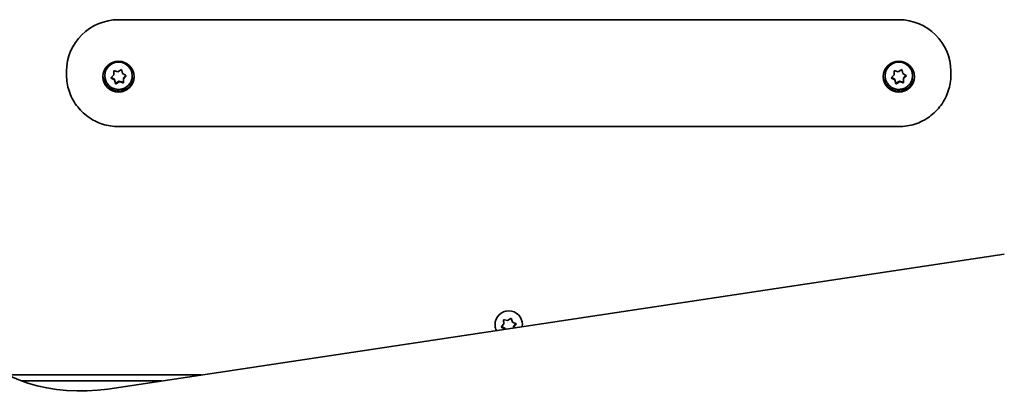
# Model space of a CAD drawing. Units: millimetres. Extents: x -6042 to 6252, y -4666 to 4963.
# Drawn here: x -1622 to -1243, y 712 to 857 of the extents above; entities that cross this region are included whole.
import ezdxf

# ---------------------------------------------------------------- set-up
doc = ezdxf.new("R2010")
doc.units = ezdxf.units.MM
doc.layers.add('Widoczne (ISO)', color=7, linetype='Continuous', lineweight=35)

msp = doc.modelspace()

# ---------------------------------------------------------------- linework, layer by layer
at = {"layer": 'Widoczne (ISO)'}
for p, q in [((-1583.95, 856.89), (-1283.95, 856.89)), ((-1603.95, 837.08), (-1603.95, 835.65)), ((-1585.81, 835.69), (-1585.8, 836.89)), ((-1585.4, 837.2), (-1584.23, 836.91)), ((-1584.23, 836.91), (-1583.18, 837.5)), ((-1582.71, 837.32), (-1582.38, 836.17)), ((-1285.81, 835.69), (-1285.8, 836.89)), ((-1285.4, 837.2), (-1284.23, 836.91)), ((-1284.23, 836.91), (-1283.18, 837.5)), ((-1282.71, 837.32), (-1282.38, 836.17)), ((-1263.95, 837.08), (-1263.95, 835.65)), ((-1589.2, 835.31), (-1589.2, 835.41)), ((-1585.75, 834.14), (-1586.75, 834.72)), ((-1586.64, 834.83), (-1585.81, 835.69)), ((-1585.75, 833.86), (-1586.57, 834.33)), ((-1585.75, 833.86), (-1585.75, 834.14)), ((-1585.08, 832.47), (-1585.53, 834.01)), ((-1585.19, 832.59), (-1585.53, 833.73)), ((-1583.67, 833.27), (-1585.08, 832.47)), ((-1583.67, 832.99), (-1584.72, 832.4)), ((-1583.67, 832.99), (-1583.67, 833.27)), ((-1582.1, 832.89), (-1583.67, 833.27)), ((-1582.5, 832.71), (-1583.67, 832.99)), ((-1582.38, 836.17), (-1581.34, 835.57)), ((-1581.15, 835.46), (-1582.1, 834.49)), ((-1581.26, 835.07), (-1582.1, 834.21)), ((-1582.1, 834.21), (-1582.1, 834.49)), ((-1582.1, 834.49), (-1582.1, 832.89)), ((-1582.1, 834.21), (-1582.1, 833.02)), ((-1582.1, 832.61), (-1582.1, 832.89)), ((-1578.7, 835.31), (-1578.7, 835.41)), ((-1289.2, 835.31), (-1289.2, 835.41)), ((-1285.75, 834.14), (-1286.75, 834.72)), ((-1286.64, 834.83), (-1285.81, 835.69)), ((-1285.75, 833.86), (-1286.57, 834.33)), ((-1285.75, 833.86), (-1285.75, 834.14)), ((-1285.08, 832.47), (-1285.53, 834.01)), ((-1285.19, 832.59), (-1285.53, 833.73)), ((-1283.67, 833.27), (-1285.08, 832.47)), ((-1283.67, 832.99), (-1284.72, 832.4)), ((-1283.67, 832.99), (-1283.67, 833.27)), ((-1282.1, 832.89), (-1283.67, 833.27)), ((-1282.5, 832.71), (-1283.67, 832.99)), ((-1282.38, 836.17), (-1281.34, 835.57)), ((-1281.15, 835.46), (-1282.1, 834.49)), ((-1281.26, 835.07), (-1282.1, 834.21)), ((-1282.1, 834.21), (-1282.1, 834.49)), ((-1282.1, 834.49), (-1282.1, 832.89)), ((-1282.1, 834.21), (-1282.1, 833.02)), ((-1282.1, 832.61), (-1282.1, 832.89)), ((-1278.7, 835.31), (-1278.7, 835.41)), ((-1585.08, 832.2), (-1585.08, 832.47)), ((-1285.08, 832.2), (-1285.08, 832.47)), ((-1583.95, 815.8), (-1283.95, 815.8)), ((-1243.4, 766.77), (-1588.09, 714.96)), ((-1439.2, 739.69), (-1439.2, 739.79)), ((-1435.45, 738.3), (-1436.73, 738.94)), ((-1436.63, 739.06), (-1435.85, 739.97)), ((-1435.45, 738.03), (-1436.53, 738.57)), ((-1435.85, 740.25), (-1435.92, 741.56)), ((-1435.85, 739.97), (-1435.91, 741.16)), ((-1435.85, 739.97), (-1435.85, 740.25)), ((-1435.53, 741.49), (-1434.35, 741.28)), ((-1435.32, 737.92), (-1435.45, 738.3)), ((-1435.45, 738.03), (-1435.45, 738.3)), ((-1434.35, 741.28), (-1433.34, 741.93)), ((-1432.85, 741.77), (-1432.45, 740.64)), ((-1432.22, 740.53), (-1431.38, 740.1)), ((-1431.18, 740), (-1432.06, 738.98)), ((-1431.28, 739.61), (-1432.06, 738.7)), ((-1432.06, 738.7), (-1432.06, 738.98)), ((-1432.06, 738.7), (-1432.04, 738.41)), ((-1428.7, 739.69), (-1428.7, 739.79)), ((-1435.41, 737.91), (-1435.45, 738.03)), ((-1626.7, 720.35), (-1552.21, 720.35)), ((-1567.43, 718.06), (-1621.26, 718.06))]:
    msp.add_line(p, q, dxfattribs=at)
for centre, major_axis, ratio, start_param, end_param in [((-1583.95, 837.08), (-20, 0), 0.990254, 4.712389, 6.283185), ((-1283.95, 837.08), (20, 0), 0.990254, 0, 1.570796), ((-1583.95, 835.41), (-5.25, 0), 0.990254, 3.141593, 6.283185), ((-1283.95, 835.41), (-5.25, 0), 0.990254, 3.141593, 6.283185), ((-1583.95, 835.41), (-6, 0), 0.990254, 0.035169, 3.106424), ((-1585.71, 833.96), (0.189, 0), 0.990254, 0.283929, 1.80153), ((-1585.71, 833.68), (0.189, 0), 0.990254, 0.283929, 1.80153), ((-1283.95, 835.41), (-6, 0), 0.990254, 0.035169, 3.106424), ((-1285.71, 833.96), (0.189, 0), 0.990254, 0.283929, 1.80153), ((-1285.71, 833.68), (0.189, 0), 0.990254, 0.283929, 1.80153), ((-1433.95, 739.79), (-5.25, 0), 0.990254, 3.141593, 6.283185), ((-1432.27, 740.71), (-0.189, 0), 0.990254, 0.342347, 1.859948), ((-1598.49, 749.54), (50, 0), 0.707107, 3.665191, 4.921828)]:
    msp.add_ellipse(centre, major_axis=major_axis, ratio=ratio, start_param=start_param, end_param=end_param, dxfattribs=at)
for centre in [(-1583.95, 834.99), (-1283.95, 834.99)]:
    msp.add_ellipse(centre, major_axis=(-6, 0), ratio=0.990254, dxfattribs=at)
for points in [[(-1585.8, 837.29), (-1585.66, 837.26), (-1585.53, 837.23), (-1585.4, 837.2)], [(-1585.8, 836.89), (-1585.8, 837.02), (-1585.8, 837.15), (-1585.8, 837.29)], [(-1583.18, 837.5), (-1583.07, 837.57), (-1582.95, 837.64), (-1582.83, 837.71)], [(-1582.83, 837.71), (-1582.79, 837.57), (-1582.75, 837.44), (-1582.71, 837.32)], [(-1285.8, 837.29), (-1285.66, 837.26), (-1285.53, 837.23), (-1285.4, 837.2)], [(-1285.8, 836.89), (-1285.8, 837.02), (-1285.8, 837.15), (-1285.8, 837.29)], [(-1283.18, 837.5), (-1283.07, 837.57), (-1282.95, 837.64), (-1282.83, 837.71)], [(-1282.83, 837.71), (-1282.79, 837.57), (-1282.75, 837.44), (-1282.71, 837.32)], [(-1586.92, 834.54), (-1586.83, 834.64), (-1586.73, 834.74), (-1586.64, 834.83)], [(-1586.57, 834.33), (-1586.68, 834.4), (-1586.8, 834.47), (-1586.92, 834.54)], [(-1582.1, 833.02), (-1582.1, 832.89), (-1582.1, 832.75), (-1582.1, 832.61)], [(-1581.34, 835.57), (-1581.22, 835.5), (-1581.1, 835.44), (-1580.98, 835.37)], [(-1580.98, 835.37), (-1581.08, 835.26), (-1581.17, 835.16), (-1581.26, 835.07)], [(-1286.92, 834.54), (-1286.83, 834.64), (-1286.73, 834.74), (-1286.64, 834.83)], [(-1286.57, 834.33), (-1286.68, 834.4), (-1286.8, 834.47), (-1286.92, 834.54)], [(-1282.1, 833.02), (-1282.1, 832.89), (-1282.1, 832.75), (-1282.1, 832.61)], [(-1281.34, 835.57), (-1281.22, 835.5), (-1281.1, 835.44), (-1280.98, 835.37)], [(-1280.98, 835.37), (-1281.08, 835.26), (-1281.17, 835.16), (-1281.26, 835.07)], [(-1585.08, 832.2), (-1585.11, 832.33), (-1585.15, 832.46), (-1585.19, 832.59)], [(-1584.72, 832.4), (-1584.83, 832.33), (-1584.95, 832.27), (-1585.08, 832.2)], [(-1582.1, 832.61), (-1582.24, 832.64), (-1582.38, 832.68), (-1582.5, 832.71)], [(-1285.08, 832.2), (-1285.11, 832.33), (-1285.15, 832.46), (-1285.19, 832.59)], [(-1284.72, 832.4), (-1284.83, 832.33), (-1284.95, 832.27), (-1285.08, 832.2)], [(-1282.1, 832.61), (-1282.24, 832.64), (-1282.38, 832.68), (-1282.5, 832.71)], [(-1433.34, 741.93), (-1433.23, 742), (-1433.11, 742.07), (-1432.99, 742.15)], [(-1432.99, 742.15), (-1432.95, 742.02), (-1432.9, 741.89), (-1432.85, 741.77)], [(-1436.89, 738.75), (-1436.8, 738.86), (-1436.71, 738.96), (-1436.63, 739.06)], [(-1436.53, 738.57), (-1436.64, 738.62), (-1436.77, 738.69), (-1436.89, 738.75)], [(-1435.91, 741.16), (-1435.92, 741.29), (-1435.93, 741.43), (-1435.93, 741.57)], [(-1435.93, 741.57), (-1435.8, 741.54), (-1435.66, 741.51), (-1435.53, 741.49)], [(-1431.38, 740.1), (-1431.26, 740.04), (-1431.14, 739.98), (-1431.01, 739.92)], [(-1431.01, 739.92), (-1431.1, 739.81), (-1431.19, 739.71), (-1431.28, 739.61)], [(-1428.7, 739.69), (-1428.7, 739.43), (-1428.72, 739.17), (-1428.76, 738.91)]]:
    msp.add_open_spline(points, degree=3, dxfattribs=at)
for points, knots in [([(-1603.95, 835.65), (-1603.95, 833.57), (-1603.62, 831.49), (-1602.32, 827.53), (-1601.35, 825.65), (-1598.89, 822.29), (-1597.38, 820.8), (-1594, 818.36), (-1592.11, 817.41), (-1588.13, 816.13), (-1586.04, 815.8), (-1583.95, 815.8)], [1.570796, 1.570796, 1.570796, 1.570796, 1.884956, 1.884956, 2.199115, 2.199115, 2.513274, 2.513274, 2.827433, 2.827433, 3.141593, 3.141593, 3.141593, 3.141593]), ([(-1578.7, 835.31), (-1578.7, 834.75), (-1578.79, 834.2), (-1579.14, 833.14), (-1579.4, 832.64), (-1580.07, 831.75), (-1580.47, 831.36), (-1581.39, 830.71), (-1581.9, 830.47), (-1582.97, 830.15), (-1583.53, 830.07), (-1584.65, 830.1), (-1585.21, 830.21), (-1586.27, 830.59), (-1586.77, 830.86), (-1587.65, 831.55), (-1588.03, 831.97), (-1588.65, 832.9), (-1588.88, 833.42), (-1589.14, 834.4), (-1589.2, 834.85), (-1589.2, 835.31)], [0.13973, 0.13973, 0.13973, 0.13973, 0.457418, 0.457418, 0.775564, 0.775564, 1.094901, 1.094901, 1.415688, 1.415688, 1.737611, 1.737611, 2.059913, 2.059913, 2.381688, 2.381688, 2.70223, 2.70223, 3.02132, 3.02132, 3.281323, 3.281323, 3.281323, 3.281323]), ([(-1278.7, 835.31), (-1278.7, 834.75), (-1278.79, 834.2), (-1279.14, 833.14), (-1279.4, 832.64), (-1280.07, 831.75), (-1280.47, 831.36), (-1281.39, 830.71), (-1281.9, 830.47), (-1282.97, 830.15), (-1283.53, 830.07), (-1284.65, 830.1), (-1285.21, 830.21), (-1286.27, 830.59), (-1286.77, 830.86), (-1287.65, 831.55), (-1288.03, 831.97), (-1288.65, 832.9), (-1288.88, 833.42), (-1289.14, 834.4), (-1289.2, 834.85), (-1289.2, 835.31)], [0.13973, 0.13973, 0.13973, 0.13973, 0.457418, 0.457418, 0.775564, 0.775564, 1.094901, 1.094901, 1.415688, 1.415688, 1.737611, 1.737611, 2.059913, 2.059913, 2.381688, 2.381688, 2.70223, 2.70223, 3.02132, 3.02132, 3.281323, 3.281323, 3.281323, 3.281323]), ([(-1283.95, 815.8), (-1281.86, 815.8), (-1279.77, 816.13), (-1275.8, 817.41), (-1273.91, 818.36), (-1270.52, 820.8), (-1269.02, 822.29), (-1266.55, 825.65), (-1265.58, 827.53), (-1264.29, 831.49), (-1263.95, 833.57), (-1263.95, 835.65)], [3.141593, 3.141593, 3.141593, 3.141593, 3.455752, 3.455752, 3.769911, 3.769911, 4.08407, 4.08407, 4.39823, 4.39823, 4.712389, 4.712389, 4.712389, 4.712389]), ([(-1438.68, 737.42), (-1438.82, 737.71), (-1438.94, 738.02), (-1439.14, 738.78), (-1439.2, 739.24), (-1439.2, 739.69)], [6.0325677, 6.0325677, 6.0325677, 6.0325677, 6.221331, 6.221331, 6.4813341, 6.4813341, 6.4813341, 6.4813341])]:
    msp.add_open_spline(points, degree=3, knots=knots, dxfattribs=at)

doc.saveas('drawing.dxf')
